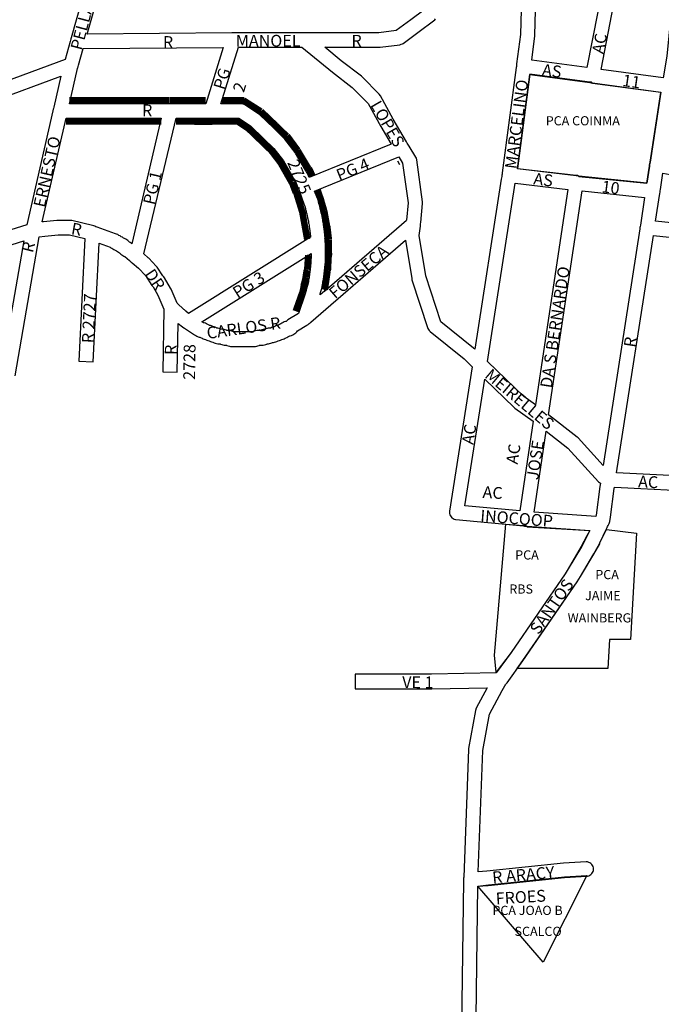
# Model space of a CAD drawing. Extents: x 184434 to 187308, y 1675020 to 1677676.
# Drawn here: x 185657 to 186147, y 1675409 to 1676160 of the extents above; entities that cross this region are included whole.
import ezdxf

# ---------------------------------------------------------------- set-up
doc = ezdxf.new("R2010")
doc.units = 0
doc.header["$MEASUREMENT"] = 0
for name, color, linetype in [('0PRACAS', 3, 'CONTINUOUS'), ('0QUADRA10', 7, 'CONTINUOUS'), ('10CONV', 7, 'CONTINUOUS'), ('3CONV', 7, 'CONTINUOUS')]:
    doc.layers.add(name, color=color, linetype=linetype)
doc.styles.add('CDL', font='romans.shx')

msp = doc.modelspace()

# ---------------------------------------------------------------- linework, layer by layer
at = {"layer": '0PRACAS'}
for points in [[(186135.7, 1676035), (186137.7, 1676048), (186137.8, 1676049), (186138, 1676050), (186138.09, 1676051), (186146.41, 1676104), (186094.2, 1676111), (186093.5, 1676112), (186092.3, 1676112), (186046.41, 1676118), (186046.41, 1676118), (186036.91, 1676046), (186081.8, 1676041), (186082.41, 1676041), (186082.8, 1676041), (186083.7, 1676040), (186135.7, 1676035)], [(186042.5, 1675774), (186043.41, 1675774), (186044.3, 1675773), (186092.09, 1675770), (186090, 1675766), (186085.7, 1675758), (186075.7, 1675741), (186073.41, 1675737), (186032.2, 1675677), (186020.8, 1675662), (186019.59, 1675675), (186028.09, 1675775), (186028.09, 1675775), (186041.5, 1675774), (186042.5, 1675774)], [(186036.7, 1675665), (186041.2, 1675671), (186082.5, 1675731), (186085.09, 1675735), (186095.2, 1675752), (186099.7, 1675760), (186099.91, 1675761), (186104.8, 1675771), (186104.8, 1675771), (186127.91, 1675768), (186123.3, 1675687), (186107.09, 1675687), (186107.09, 1675687), (186106, 1675665), (186036.7, 1675665)], [(186056.7, 1675441), (186006.8, 1675499), (186014.8, 1675500), (186072.8, 1675506), (186089.8, 1675507), (186089.8, 1675507), (186056.7, 1675441)]]:
    msp.add_lwpolyline(points, dxfattribs=at)
at = {"layer": '0QUADRA10'}
for p, q in [((185702.2, 1676125), (185705.77, 1676137.5)), ((185705.77, 1676137.5), (185812.61, 1676138.38)), ((185812.61, 1676138.38), (185799.25, 1676095.5)), ((185701.94, 1676124), (185702.2, 1676125)), ((185695.23, 1676095.5), (185701.48, 1676122.25)), ((185701.48, 1676122.25), (185701.7, 1676123.12)), ((185701.7, 1676123.12), (185701.83, 1676123.62)), ((185701.83, 1676123.62), (185701.94, 1676124)), ((185771.34, 1676095.5), (185695.23, 1676095.5)), ((185772.3, 1676095.5), (185771.34, 1676095.5)), ((185773.25, 1676095.5), (185772.3, 1676095.5)), ((185799.25, 1676095.5), (185773.25, 1676095.5)), ((185827.45, 1676097.84), (185826.16, 1676098)), ((185828.72, 1676097.48), (185827.45, 1676097.84)), ((185830.21, 1676096.83), (185828.72, 1676097.48)), ((185842.16, 1676088.9), (185841.17, 1676089.66)), ((185674.53, 1676005.38), (185692.69, 1676084.5)), ((185692.69, 1676084.5), (185765.34, 1676084.5)), ((185765.34, 1676084.5), (185742.86, 1675988.75)), ((185752.12, 1675981), (185776.64, 1676084.5)), ((185776.64, 1676084.5), (185802.34, 1676084.5)), ((185802.34, 1676084.5), (185803.3, 1676084.5)), ((185803.3, 1676084.5), (185804.25, 1676084.5)), ((185804.25, 1676084.5), (185824.36, 1676084.5)), ((185824.36, 1676084.5), (185833.27, 1676078.62)), ((185833.27, 1676078.62), (185843.27, 1676069)), ((185843.27, 1676069), (185851.17, 1676061.38)), ((185861.61, 1676069.95), (185860.98, 1676070.7)), ((185851.17, 1676061.38), (185858.44, 1676051.88)), ((185869.88, 1676059.02), (185869.44, 1676059.78)), ((185858.44, 1676051.88), (185865.75, 1676039.62)), ((185882.27, 1676028.88), (185946.42, 1676055.12)), ((185945.38, 1676051.99), (185947, 1676049.27)), ((185946.42, 1676055.12), (185949.41, 1676050.12)), ((185949.41, 1676050.12), (185953.67, 1676019.88)), ((185878.12, 1676045.02), (185877.63, 1676045.97)), ((185878.24, 1676044.69), (185878.12, 1676045.02)), ((185878.68, 1676044.08), (185878.24, 1676044.69)), ((185879.51, 1676042.36), (185879.08, 1676043.34)), ((185864.78, 1676035.82), (185865.22, 1676035.19)), ((185865.75, 1676039.62), (185865.97, 1676039)), ((185865.97, 1676039), (185866.17, 1676038.5)), ((185866.17, 1676038.5), (185866.83, 1676037.25)), ((185866.83, 1676037.25), (185867.27, 1676036.62)), ((185867.27, 1676036.62), (185869.75, 1676031)), ((185869.75, 1676031), (185870.17, 1676030)), ((185870.17, 1676030), (185870.45, 1676029.25)), ((185870.45, 1676029.25), (185874.02, 1676019.12)), ((185883.86, 1676024.38), (185882.27, 1676028.88)), ((185886.47, 1676024.95), (185883.57, 1676029.41)), ((185884.27, 1676023.75), (185883.86, 1676024.38)), ((185884.77, 1676022.62), (185884.27, 1676023.75)), ((185885.06, 1676021.62), (185884.77, 1676022.62)), ((185885.19, 1676021.12), (185885.06, 1676021.62)), ((185885.34, 1676020.38), (185885.19, 1676021.12)), ((185885.86, 1676018.62), (185885.34, 1676020.38)), ((185887.47, 1676022.28), (185887.12, 1676023.48)), ((185887.63, 1676021.68), (185887.47, 1676022.28)), ((185887.77, 1676020.98), (185887.63, 1676021.68)), ((185888.28, 1676019.27), (185887.77, 1676020.98)), ((185953.67, 1676019.88), (185952.33, 1676006.75)), ((185872.33, 1676016.67), (185872.85, 1676014.91)), ((185873.31, 1676013.09), (185873.47, 1676012.35)), ((185874.02, 1676019.12), (185874.61, 1676017.88)), ((185874.61, 1676017.88), (185874.73, 1676017.38)), ((185874.73, 1676017.38), (185875.25, 1676015.62)), ((185875.25, 1676015.62), (185875.41, 1676014.88)), ((185875.41, 1676014.88), (185875.53, 1676014.38)), ((185875.53, 1676014.38), (185875.75, 1676013.62)), ((185875.75, 1676013.62), (185875.91, 1676012.88)), ((185875.91, 1676012.88), (185876.03, 1676012.38)), ((185876.03, 1676012.38), (185876.25, 1676011.62)), ((185885.98, 1676018.12), (185885.86, 1676018.62)), ((185886.14, 1676017.38), (185885.98, 1676018.12)), ((185886.36, 1676016.62), (185886.14, 1676017.38)), ((185886.48, 1676016.12), (185886.36, 1676016.62)), ((185886.64, 1676015.38), (185886.48, 1676016.12)), ((185886.86, 1676014.62), (185886.64, 1676015.38)), ((185886.98, 1676014.12), (185886.86, 1676014.62)), ((185887.34, 1676012.38), (185886.98, 1676014.12)), ((185887.56, 1676011.62), (185887.34, 1676012.38)), ((185888.42, 1676018.68), (185888.28, 1676019.27)), ((185888.57, 1676017.99), (185888.42, 1676018.68)), ((185888.78, 1676017.26), (185888.57, 1676017.99)), ((185889.07, 1676015.99), (185888.92, 1676016.68)), ((185889.28, 1676015.26), (185889.07, 1676015.99)), ((185889.42, 1676014.67), (185889.28, 1676015.26)), ((185889.77, 1676012.98), (185889.42, 1676014.67)), ((185889.97, 1676012.28), (185889.77, 1676012.98)), ((185890.13, 1676011.68), (185889.97, 1676012.28)), ((185675.38, 1676005.5), (185674.53, 1676005.38)), ((185685.77, 1676006.5), (185675.38, 1676005.5)), ((185686.3, 1676006.5), (185685.77, 1676006.5)), ((185695.91, 1676006.5), (185686.3, 1676006.5)), ((185697.19, 1676006.38), (185695.91, 1676006.5)), ((185712.75, 1676002.62), (185697.19, 1676006.38)), ((185873.8, 1676011.11), (185874.16, 1676009.37)), ((185876.25, 1676011.62), (185876.61, 1676009.88)), ((185876.61, 1676009.88), (185876.73, 1676009.38)), ((185876.73, 1676009.38), (185876.95, 1676008.62)), ((185876.95, 1676008.62), (185877.52, 1676006)), ((185877.52, 1676006), (185877.66, 1676005.25)), ((185877.66, 1676005.25), (185877.73, 1676004.38)), ((185887.69, 1676011.12), (185887.56, 1676011.62)), ((185888.31, 1676008), (185887.69, 1676011.12)), ((185888.5, 1676007), (185888.31, 1676008)), ((185888.56, 1676006.62), (185888.5, 1676007)), ((185888.64, 1676005.88), (185888.56, 1676006.62)), ((185888.81, 1676005), (185888.64, 1676005.88)), ((185889, 1676004), (185888.81, 1676005)), ((185889.83, 1675952.59), (185952.33, 1676006.75)), ((185890.76, 1676008.48), (185890.13, 1676011.68)), ((185891.04, 1676006.95), (185890.96, 1676007.43)), ((185891.11, 1676006.25), (185891.04, 1676006.95)), ((185891.27, 1676005.47), (185891.11, 1676006.25)), ((185891.46, 1676004.43), (185891.27, 1676005.47)), ((185713.98, 1676002.38), (185712.75, 1676002.62)), ((185714.58, 1676002.12), (185713.98, 1676002.38)), ((185715.47, 1676001.75), (185714.58, 1676002.12)), ((185716.31, 1676001.5), (185715.47, 1676001.75)), ((185730.36, 1675996.38), (185716.31, 1676001.5)), ((185875.76, 1676000.99), (185875.84, 1676000.49)), ((185877.73, 1676004.38), (185877.81, 1676003.88)), ((185877.81, 1676003.88), (185878.02, 1676003)), ((185878.02, 1676003), (185878.16, 1676002.25)), ((185878.16, 1676002.25), (185878.23, 1676001.38)), ((185878.23, 1676001.38), (185878.31, 1676000.88)), ((185878.31, 1676000.88), (185878.45, 1676000.25)), ((185878.45, 1676000.25), (185878.62, 1675998.5)), ((185878.62, 1675998.5), (185878.7, 1675997.88)), ((185878.7, 1675997.88), (185878.86, 1675997.12)), ((185889.06, 1676003.62), (185889, 1676004)), ((185889.14, 1676002.88), (185889.06, 1676003.62)), ((185889.3, 1676002.12), (185889.14, 1676002.88)), ((185889.38, 1676001.5), (185889.3, 1676002.12)), ((185889.55, 1675999.75), (185889.38, 1676001.5)), ((185889.69, 1675999.12), (185889.55, 1675999.75)), ((185889.77, 1675998.62), (185889.69, 1675999.12)), ((185889.88, 1675997.5), (185889.77, 1675998.62)), ((185890.06, 1675995.5), (185889.88, 1675997.5)), ((185891.54, 1676003.95), (185891.46, 1676004.43)), ((185891.61, 1676003.27), (185891.54, 1676003.95)), ((185891.77, 1676002.54), (185891.61, 1676003.27)), ((185891.86, 1676001.78), (185891.77, 1676002.54)), ((185892.02, 1676000.14), (185891.86, 1676001.78)), ((185892.15, 1675999.59), (185892.02, 1676000.14)), ((185892.25, 1675998.94), (185892.15, 1675999.59)), ((185892.37, 1675997.73), (185892.25, 1675998.94)), ((185653.8, 1675888), (185672.12, 1675994)), ((185672.12, 1675994), (185676.48, 1675994.5)), ((185676.48, 1675994.5), (185686.56, 1675995.5)), ((185686.56, 1675995.5), (185695.27, 1675995.5)), ((185695.27, 1675995.5), (185706.98, 1675992.75)), ((185706.98, 1675992.75), (185702.41, 1675899.25)), ((185731.28, 1675996.12), (185730.36, 1675996.38)), ((185732.16, 1675995.75), (185731.28, 1675996.12)), ((185733.08, 1675995.12), (185732.16, 1675995.75)), ((185733.95, 1675994.75), (185733.08, 1675995.12)), ((185734.78, 1675994.12), (185733.95, 1675994.75)), ((185735.66, 1675993.75), (185734.78, 1675994.12)), ((185736.5, 1675993.12), (185735.66, 1675993.75)), ((185737.34, 1675992.75), (185736.5, 1675993.12)), ((185738.17, 1675992.12), (185737.34, 1675992.75)), ((185739.05, 1675991.75), (185738.17, 1675992.12)), ((185739.83, 1675991.25), (185739.05, 1675991.75)), ((185740.38, 1675990.75), (185739.83, 1675991.25)), ((185740.97, 1675990), (185740.38, 1675990.75)), ((185741.55, 1675989.75), (185740.97, 1675990)), ((185742.33, 1675989.25), (185741.55, 1675989.75)), ((185879.19, 1675993.88), (185786.11, 1675935.62)), ((185878.86, 1675997.12), (185878.94, 1675996.5)), ((185878.94, 1675996.5), (185879.12, 1675994.38)), ((185879.12, 1675994.38), (185879.19, 1675993.88)), ((185879.45, 1675929), (185951.59, 1675991.5)), ((185890.17, 1675994.5), (185890.06, 1675995.5)), ((185890.08, 1675992.88), (185890.27, 1675993.5)), ((185890.3, 1675992.25), (185890.08, 1675992.88)), ((185890.27, 1675993.5), (185890.17, 1675994.5)), ((185890.38, 1675991.5), (185890.3, 1675992.25)), ((185890.33, 1675990), (185890.38, 1675990.5)), ((185890.5, 1675989.25), (185890.33, 1675990)), ((185890.42, 1675991), (185890.38, 1675991.5)), ((185890.38, 1675990.5), (185890.42, 1675991)), ((185892.66, 1675994.76), (185892.55, 1675995.75)), ((185892.81, 1675993.25), (185892.66, 1675994.76)), ((185892.71, 1675992.93), (185892.81, 1675993.25)), ((185892.76, 1675992.8), (185892.71, 1675992.93)), ((185892.87, 1675991.73), (185892.76, 1675992.8)), ((185892.86, 1675990.16), (185892.87, 1675990.28)), ((185892.98, 1675989.63), (185892.86, 1675990.16)), ((185892.93, 1675991), (185892.87, 1675991.73)), ((185892.87, 1675990.28), (185892.93, 1675991)), ((185951.59, 1675991.5), (185956.38, 1675962.12)), ((185713.41, 1675898.75), (185717.84, 1675989.25)), ((185717.84, 1675989.25), (185726.42, 1675986.12)), ((185726.42, 1675986.12), (185726.77, 1675985.75)), ((185726.77, 1675985.75), (185727.55, 1675985.25)), ((185727.55, 1675985.25), (185728.47, 1675984.75)), ((185728.47, 1675984.75), (185729.25, 1675984.25)), ((185729.25, 1675984.25), (185730.25, 1675983.75)), ((185730.25, 1675983.75), (185731.05, 1675983.25)), ((185731.05, 1675983.25), (185731.97, 1675982.75)), ((185731.97, 1675982.75), (185732.75, 1675982.25)), ((185732.75, 1675982.25), (185733.42, 1675981.88)), ((185742.86, 1675988.75), (185742.33, 1675989.25)), ((185890.56, 1675988.5), (185890.5, 1675989.25)), ((185890.59, 1675988), (185890.56, 1675988.5)), ((185890.59, 1675986.25), (185890.59, 1675988)), ((185890.67, 1675985.62), (185890.59, 1675986.25)), ((185890.7, 1675985), (185890.67, 1675985.62)), ((185890.7, 1675980), (185890.7, 1675985)), ((185893.05, 1675988.67), (185892.98, 1675989.63)), ((185893.09, 1675988.07), (185893.05, 1675988.67)), ((185893.09, 1675986.41), (185893.09, 1675988.07)), ((185893.16, 1675985.84), (185893.09, 1675986.41)), ((185893.2, 1675985.06), (185893.16, 1675985.84)), ((185733.42, 1675981.88), (185733.78, 1675981.5)), ((185733.78, 1675981.5), (185734.47, 1675980.75)), ((185734.47, 1675980.75), (185735.25, 1675980.25)), ((185735.25, 1675980.25), (185736.06, 1675979.75)), ((185736.06, 1675979.75), (185736.84, 1675979.25)), ((185736.84, 1675979.25), (185737.48, 1675979)), ((185737.48, 1675979), (185741.02, 1675976)), ((185741.02, 1675976), (185741.7, 1675975.38)), ((185741.7, 1675975.38), (185742.48, 1675974.75)), ((185742.48, 1675974.75), (185743.17, 1675974.12)), ((185755.39, 1675978.12), (185752.12, 1675981)), ((185755.78, 1675977.75), (185755.39, 1675978.12)), ((185761.48, 1675971.75), (185755.78, 1675977.75)), ((185876.95, 1675974.74), (185876.84, 1675973.76)), ((185877.04, 1675977.67), (185877, 1675977.07)), ((185877, 1675977.07), (185877, 1675975.35)), ((185877.09, 1675978.35), (185877.04, 1675977.67)), ((185877.13, 1675979.84), (185877.09, 1675979.06)), ((185877.09, 1675979.06), (185877.09, 1675978.35)), ((185877.2, 1675980.41), (185877.13, 1675979.84)), ((185877.2, 1675976.74), (185877.2, 1675980.41)), ((185890.47, 1675974.5), (185890.5, 1675975)), ((185890.5, 1675976.75), (185890.56, 1675977.5)), ((185890.5, 1675975), (185890.5, 1675976.75)), ((185890.56, 1675977.5), (185890.59, 1675978)), ((185890.59, 1675978.75), (185890.67, 1675979.38)), ((185890.59, 1675978), (185890.59, 1675978.75)), ((185890.67, 1675979.38), (185890.7, 1675980)), ((185892.96, 1675974.32), (185893, 1675974.93)), ((185893, 1675976.65), (185893.05, 1675977.33)), ((185893, 1675974.93), (185893, 1675976.65)), ((185893.05, 1675977.33), (185893.09, 1675977.93)), ((185893.09, 1675978.59), (185893.16, 1675979.16)), ((185893.09, 1675977.93), (185893.09, 1675978.59)), ((185893.16, 1675979.16), (185893.2, 1675979.94)), ((185743.17, 1675974.12), (185748, 1675970)), ((185748, 1675970), (185753.19, 1675964.5)), ((185762.08, 1675971), (185761.48, 1675971.75)), ((185766.62, 1675964.25), (185762.08, 1675971)), ((185876.18, 1675967.13), (185876.04, 1675966.46)), ((185876.24, 1675967.74), (185876.18, 1675967.13)), ((185876.45, 1675969.75), (185876.34, 1675968.76)), ((185876.63, 1675971.75), (185876.45, 1675969.75)), ((185876.74, 1675972.76), (185876.63, 1675971.75)), ((185876.84, 1675973.76), (185876.74, 1675972.76)), ((185889.67, 1675966.38), (185889.77, 1675967.5)), ((185889.77, 1675967.5), (185889.88, 1675968.38)), ((185889.88, 1675968.38), (185890.06, 1675970.5)), ((185890.06, 1675970.5), (185890.17, 1675971.38)), ((185890.17, 1675971.38), (185890.27, 1675972.5)), ((185890.27, 1675972.5), (185890.38, 1675973.38)), ((185890.38, 1675973.38), (185890.47, 1675974.5)), ((185892.16, 1675966.13), (185892.26, 1675967.23)), ((185892.26, 1675967.23), (185892.37, 1675968.12)), ((185892.55, 1675970.24), (185892.66, 1675971.11)), ((185892.66, 1675971.11), (185892.76, 1675972.23)), ((185892.76, 1675972.23), (185892.87, 1675973.12)), ((185892.87, 1675973.12), (185892.96, 1675974.32)), ((185753.19, 1675964.5), (185758.22, 1675957)), ((185767.31, 1675963.5), (185766.62, 1675964.25)), ((185767.86, 1675962.75), (185767.31, 1675963.5)), ((185772.47, 1675954.75), (185767.86, 1675962.75)), ((185875.07, 1675960.12), (185874.75, 1675958.55)), ((185875.13, 1675960.78), (185875.07, 1675960.12)), ((185875.23, 1675961.54), (185875.13, 1675960.78)), ((185875.63, 1675963.78), (185875.57, 1675963.13)), ((185875.73, 1675964.54), (185875.63, 1675963.78)), ((185875.89, 1675965.27), (185875.73, 1675964.54)), ((185875.96, 1675965.95), (185875.89, 1675965.27)), ((185876.04, 1675966.46), (185875.96, 1675965.95)), ((185888.55, 1675959.25), (185888.89, 1675960.88)), ((185888.89, 1675960.88), (185888.97, 1675961.5)), ((185888.97, 1675961.5), (185889.05, 1675962.25)), ((185889.05, 1675962.25), (185889.19, 1675962.88)), ((185889.19, 1675962.88), (185889.27, 1675963.38)), ((185889.27, 1675963.38), (185889.34, 1675964.25)), ((185889.34, 1675964.25), (185889.5, 1675965)), ((185889.5, 1675965), (185889.56, 1675965.38)), ((185889.56, 1675965.38), (185889.67, 1675966.38)), ((185891.02, 1675958.86), (185891.36, 1675960.46)), ((185891.36, 1675960.46), (185891.45, 1675961.21)), ((185891.52, 1675961.84), (185891.65, 1675962.41)), ((185891.65, 1675962.41), (185891.75, 1675963.08)), ((185891.75, 1675963.08), (185891.82, 1675963.89)), ((185891.82, 1675963.89), (185891.96, 1675964.54)), ((185891.96, 1675964.54), (185892.04, 1675965.05)), ((185892.04, 1675965.05), (185892.16, 1675966.13)), ((185956.38, 1675962.12), (185956.56, 1675961.25)), ((185956.56, 1675961.25), (185968.62, 1675924.12)), ((185758.22, 1675957), (185758.58, 1675956.5)), ((185758.58, 1675956.5), (185759.05, 1675956)), ((185759.05, 1675956), (185762.77, 1675949.5)), ((185772.77, 1675954.12), (185772.47, 1675954.75)), ((185777.33, 1675943.38), (185772.77, 1675954.12)), ((185873.03, 1675952.28), (185872.87, 1675951.67)), ((185873.23, 1675952.98), (185873.03, 1675952.28)), ((185873.37, 1675953.68), (185873.23, 1675952.98)), ((185873.53, 1675954.28), (185873.37, 1675953.68)), ((185873.73, 1675954.98), (185873.53, 1675954.28)), ((185874.38, 1675957.75), (185874.09, 1675956.71)), ((185874.75, 1675958.55), (185874.38, 1675957.75)), ((185889.83, 1675952.59), (185886.55, 1675949.75)), ((185886.89, 1675951.88), (185886.95, 1675952.25)), ((185886.95, 1675952.25), (185887.38, 1675953.12)), ((185887.38, 1675953.12), (185887.59, 1675953.88)), ((185887.59, 1675953.88), (185887.8, 1675954.88)), ((185887.8, 1675954.88), (185887.98, 1675956)), ((185887.98, 1675956), (185888.39, 1675957.88)), ((185888.39, 1675957.88), (185888.47, 1675958.5)), ((185888.47, 1675958.5), (185888.55, 1675959.25)), ((185889.73, 1675952.23), (185890.02, 1675953.29)), ((185890.02, 1675953.29), (185890.26, 1675954.42)), ((185890.26, 1675954.42), (185890.44, 1675955.53)), ((185890.44, 1675955.53), (185890.86, 1675957.45)), ((185890.86, 1675957.45), (185890.95, 1675958.21)), ((185890.95, 1675958.21), (185891.02, 1675958.86)), ((185762.77, 1675949.5), (185767.28, 1675938.88)), ((185872.87, 1675951.67), (185872.77, 1675951.16)), ((185886.55, 1675950.62), (185886.77, 1675951.38)), ((185886.55, 1675949.75), (185886.55, 1675950.62)), ((185886.77, 1675951.38), (185886.89, 1675951.88)), ((185767.28, 1675938.88), (185766.5, 1675891.12)), ((185782.66, 1675938.5), (185777.33, 1675943.38)), ((185783.03, 1675938.25), (185782.66, 1675938.5)), ((185784, 1675937.25), (185783.03, 1675938.25)), ((185786.11, 1675935.62), (185784, 1675937.25)), ((185777.5, 1675890.88), (185778.09, 1675927.88)), ((185778.09, 1675927.88), (185781.48, 1675925.38)), ((185781.48, 1675925.38), (185782.52, 1675924.62)), ((185782.52, 1675924.62), (185783.05, 1675924.25)), ((185783.05, 1675924.25), (185783.83, 1675923.75)), ((185783.83, 1675923.75), (185789.16, 1675920.25)), ((185847.92, 1675927), (185847.75, 1675927)), ((185847.86, 1675926.96), (185847.92, 1675927)), ((185868.72, 1675921.5), (185869.27, 1675922.25)), ((185869.27, 1675922.25), (185876.45, 1675926.75)), ((185876.45, 1675926.75), (185877.25, 1675927.25)), ((185877.25, 1675927.25), (185878.11, 1675927.88)), ((185878.11, 1675927.88), (185878.78, 1675928.38)), ((185878.78, 1675928.38), (185879.45, 1675929)), ((185968.62, 1675924.12), (185969.03, 1675923.25)), ((185969.03, 1675923.25), (185969.58, 1675922.5)), ((185969.58, 1675922.5), (185970.36, 1675921.75)), ((185789.16, 1675920.25), (185789.97, 1675919.75)), ((185789.97, 1675919.75), (185790.75, 1675919.25)), ((185790.75, 1675919.25), (185791.75, 1675918.75)), ((185791.75, 1675918.75), (185792.55, 1675918.25)), ((185792.55, 1675918.25), (185793.42, 1675917.88)), ((185793.42, 1675917.88), (185794.34, 1675917.62)), ((185794.34, 1675917.62), (185794.81, 1675917.5)), ((185794.81, 1675917.5), (185795.25, 1675917.25)), ((185795.25, 1675917.25), (185796.42, 1675916.75)), ((185796.42, 1675916.75), (185797.16, 1675916.25)), ((185797.16, 1675916.25), (185798.03, 1675915.88)), ((185798.03, 1675915.88), (185798.95, 1675915.62)), ((185798.95, 1675915.62), (185799.53, 1675915.5)), ((185799.53, 1675915.5), (185799.95, 1675915.25)), ((185799.95, 1675915.25), (185800.83, 1675914.88)), ((185800.83, 1675914.88), (185801.75, 1675914.62)), ((185801.75, 1675914.62), (185802.33, 1675914.5)), ((185853.97, 1675914.5), (185854.55, 1675914.62)), ((185854.55, 1675914.62), (185855.47, 1675914.88)), ((185855.47, 1675914.88), (185856.34, 1675915.25)), ((185856.34, 1675915.25), (185856.77, 1675915.5)), ((185856.77, 1675915.5), (185857.36, 1675915.62)), ((185857.36, 1675915.62), (185858.28, 1675915.88)), ((185858.28, 1675915.88), (185859.16, 1675916.25)), ((185859.16, 1675916.25), (185859.91, 1675916.75)), ((185859.91, 1675916.75), (185861.05, 1675917.25)), ((185861.05, 1675917.25), (185861.83, 1675917.75)), ((185861.83, 1675917.75), (185862.84, 1675918.25)), ((185862.84, 1675918.25), (185863.28, 1675918.5)), ((185863.28, 1675918.5), (185863.75, 1675918.62)), ((185863.75, 1675918.62), (185864.67, 1675918.88)), ((185864.67, 1675918.88), (185865.55, 1675919.25)), ((185865.55, 1675919.25), (185866.33, 1675919.75)), ((185866.33, 1675919.75), (185867.25, 1675920.25)), ((185867.25, 1675920.25), (185868.03, 1675920.75)), ((185868.03, 1675920.75), (185868.72, 1675921.5)), ((185970.36, 1675921.75), (185996.36, 1675900.88)), ((185802.33, 1675914.5), (185802.75, 1675914.25)), ((185802.75, 1675914.25), (185803.62, 1675913.88)), ((185803.62, 1675913.88), (185804.55, 1675913.62)), ((185804.55, 1675913.62), (185805.25, 1675913.5)), ((185805.25, 1675913.5), (185805.66, 1675913.25)), ((185805.66, 1675913.25), (185806.53, 1675912.88)), ((185806.53, 1675912.88), (185807.45, 1675912.62)), ((185807.45, 1675912.62), (185808.41, 1675912.5)), ((185808.41, 1675912.5), (185810.17, 1675912.5)), ((185810.17, 1675912.5), (185810.55, 1675912.25)), ((185810.55, 1675912.25), (185811.42, 1675911.88)), ((185811.42, 1675911.88), (185812.34, 1675911.62)), ((185812.34, 1675911.62), (185813.3, 1675911.5)), ((185813.3, 1675911.5), (185815.08, 1675911.5)), ((185815.08, 1675911.5), (185815.45, 1675911.25)), ((185815.45, 1675911.25), (185816.33, 1675910.88)), ((185816.33, 1675910.88), (185817.25, 1675910.62)), ((185817.25, 1675910.62), (185818.2, 1675910.5)), ((185818.2, 1675910.5), (185837.2, 1675910.5)), ((185837.2, 1675910.5), (185838.16, 1675910.62)), ((185838.16, 1675910.62), (185839.08, 1675910.88)), ((185839.08, 1675910.88), (185839.95, 1675911.25)), ((185839.95, 1675911.25), (185840.33, 1675911.5)), ((185840.33, 1675911.5), (185843.09, 1675911.5)), ((185843.09, 1675911.5), (185844.05, 1675911.62)), ((185844.05, 1675911.62), (185844.97, 1675911.88)), ((185844.97, 1675911.88), (185845.84, 1675912.25)), ((185845.84, 1675912.25), (185846.22, 1675912.5)), ((185846.22, 1675912.5), (185847, 1675912.5)), ((185847, 1675912.5), (185847.95, 1675912.62)), ((185847.95, 1675912.62), (185848.88, 1675912.88)), ((185848.88, 1675912.88), (185849.75, 1675913.25)), ((185849.75, 1675913.25), (185850.12, 1675913.5)), ((185850.12, 1675913.5), (185850.8, 1675913.5)), ((185850.8, 1675913.5), (185851.75, 1675913.62)), ((185851.75, 1675913.62), (185852.67, 1675913.88)), ((185852.67, 1675913.88), (185853.55, 1675914.25)), ((185853.55, 1675914.25), (185853.97, 1675914.5)), ((185996.36, 1675900.88), (186002.41, 1675895)), ((185702.41, 1675899.25), (185713.41, 1675898.75)), ((186002.41, 1675895), (185985.16, 1675784.88)), ((185766.5, 1675891.12), (185777.5, 1675890.88)), ((185985.16, 1675784.88), (185985.09, 1675784)), ((185985.09, 1675784), (185985.17, 1675783)), ((185985.17, 1675783), (185985.42, 1675782.12)), ((185985.42, 1675782.12), (185985.83, 1675781.25)), ((185985.83, 1675781.25), (185986.38, 1675780.5)), ((185986.38, 1675780.5), (185987.06, 1675779.75)), ((185987.06, 1675779.75), (185987.84, 1675779.25)), ((185987.84, 1675779.25), (185988.72, 1675778.88)), ((185988.72, 1675778.88), (185989.64, 1675778.62)), ((185989.64, 1675778.62), (185990.08, 1675778.5)), ((185990.08, 1675778.5), (186041.52, 1675773.62)), ((186041.52, 1675773.62), (186042.45, 1675773.5)), ((186042.45, 1675773.5), (186043.02, 1675773.5)), ((186043.02, 1675773.5), (186043.41, 1675773.5)), ((186043.41, 1675773.5), (186044.34, 1675773.38)), ((186044.34, 1675773.38), (186092.09, 1675770)), ((186089.98, 1675765.5), (186085.72, 1675757.75)), ((186092.09, 1675770), (186089.98, 1675765.5)), ((186085.72, 1675757.75), (186075.69, 1675740.88)), ((186073.38, 1675737), (186032.2, 1675677.12)), ((186075.69, 1675740.88), (186073.38, 1675737)), ((186032.2, 1675677.12), (186020.84, 1675661.5)), ((185971.45, 1675660.5), (185913.09, 1675660.5)), ((185913.09, 1675660.5), (185913.09, 1675649.5)), ((186020.84, 1675661.5), (185971.45, 1675660.5)), ((185913.09, 1675649.5), (185971.61, 1675649.5)), ((185971.61, 1675649.5), (186013.88, 1675650.25)), ((186013.88, 1675650.25), (186005.55, 1675634.62)), ((186005, 1675633), (185999.69, 1675604)), ((186005.55, 1675634.62), (186005, 1675633)), ((185999.59, 1675603.25), (185995.97, 1675505.88)), ((185999.69, 1675604), (185999.59, 1675603.25)), ((185995.89, 1675503), (185993.11, 1675294.88)), ((185995.91, 1675504.12), (185995.89, 1675503)), ((185995.94, 1675505), (185995.91, 1675504.12)), ((185995.97, 1675505.88), (185995.94, 1675505))]:
    msp.add_line(p, q, dxfattribs=at)
for points in [[(186089.81, 1676123.12), (186047.88, 1676128.75), (186050.25, 1676147.25), (186050.3, 1676147.88), (186053.09, 1676250.88), (186053.59, 1676269.88), (186056.16, 1676363.12), (186056.19, 1676364), (186056.2, 1676364.75), (186056.28, 1676366), (186058.09, 1676396.75), (186100.72, 1676398.25), (186100.3, 1676364), (186099.3, 1676266), (186099.09, 1676248), (186098.2, 1676165.62), (186089.81, 1676123.12)], [(186148.16, 1676115.25), (186100.73, 1676121.62), (186109.09, 1676163.88), (186109.2, 1676165), (186110.09, 1676248), (186110.3, 1676266), (186111.3, 1676363.88), (186111.73, 1676398.5), (186140.95, 1676398.5), (186147.78, 1676384.38), (186156.78, 1676368.12), (186157.81, 1676362.88), (186159.52, 1676354.38), (186161, 1676307), (186159.41, 1676217.38), (186159.17, 1676214.88), (186159.08, 1676214), (186159.03, 1676213.5), (186158.98, 1676213), (186158.89, 1676212), (186150.84, 1676131.75), (186148.16, 1676115.25)], [(186042.09, 1676251.12), (186039.31, 1676148.38), (186036.39, 1676125.88), (186036.25, 1676124.75), (186036.16, 1676124), (186036.03, 1676123), (186025.42, 1676042.88), (186025.27, 1676041.75), (186025.16, 1676041), (186025, 1676040), (186024.66, 1676037.88), (186004.48, 1675908.38)], [(185716.23, 1676215), (185696.66, 1676145.75), (185696.41, 1676144.88), (185696.31, 1676144.5), (185696.17, 1676144), (185695.91, 1676143), (185691.95, 1676129.12), (185581.16, 1676088.38), (185562.95, 1676086.5)], [(185708.88, 1676148.5), (185726.09, 1676209.62), (185977.97, 1676213.38), (185977.81, 1676205.5), (185974.95, 1676189.38), (185970.72, 1676176.12), (185965.55, 1676166.75), (185955.66, 1676159.5), (185944.39, 1676151.25), (185931.14, 1676149.5), (185875.45, 1676149.5), (185874.5, 1676149.5), (185873.55, 1676149.5), (185821.05, 1676149.5), (185820.09, 1676149.5), (185819.14, 1676149.5), (185708.88, 1676148.5)], [(186004.48, 1675908.38), (186003.81, 1675909), (186003.44, 1675909.25), (185978.52, 1675929.25), (185967.16, 1675964.25), (185962.14, 1675995.12), (185962.92, 1676002.12), (185963.02, 1676003), (185963.06, 1676003.38), (185963.11, 1676004), (185963.22, 1676005), (185964.67, 1676019.5), (185964.66, 1676020.75), (185960.16, 1676052.75), (185959.88, 1676053.88), (185959.47, 1676054.75), (185954.38, 1676063.12), (185953.94, 1676063.88), (185953.44, 1676064.75), (185952.97, 1676065.5), (185952.47, 1676066.38), (185942.28, 1676083.75), (185932.53, 1676101.62), (185931.58, 1676102.88), (185918.47, 1676115.88), (185917.97, 1676116.38), (185902.62, 1676128.25), (185890.03, 1676138.5), (185931.5, 1676138.5), (185932.23, 1676138.5), (185947.23, 1676140.5), (185948.38, 1676140.88), (185949.25, 1676141.25), (185949.73, 1676141.5), (185962.14, 1676150.5), (185973.05, 1676158.62), (185974.02, 1676159.5), (185974.56, 1676160.25)], [(185878.19, 1676039.12), (185876.83, 1676042.25), (185876.56, 1676042.75), (185876.02, 1676043.5), (185875.83, 1676044), (185875.44, 1676044.75), (185867.73, 1676057.75), (185867.36, 1676058.38), (185859.66, 1676068.38), (185859.14, 1676069), (185850.94, 1676077), (185840.52, 1676087), (185839.72, 1676087.62), (185829.02, 1676094.62), (185827.88, 1676095.12), (185826.95, 1676095.38), (185826, 1676095.5), (185810.77, 1676095.5), (185824.14, 1676138.5), (185872.59, 1676138.5), (185895.83, 1676119.62), (185910.95, 1676107.88), (185923.25, 1676095.62), (185932.77, 1676078.25), (185940.78, 1676064.62), (185878.19, 1676039.12)], [(186135.67, 1676035), (186083.7, 1676040.38), (186082.77, 1676040.5), (186082.39, 1676040.5), (186081.81, 1676040.62), (186036.91, 1676045.88), (186046.44, 1676117.75), (186092.3, 1676111.62), (186093.47, 1676111.5), (186094.19, 1676111.38), (186146.41, 1676104.25), (186138.12, 1676050.88), (186137.97, 1676049.88), (186137.83, 1676049), (186137.69, 1676048), (186135.67, 1676035)], [(185584.31, 1676077.88), (185688.81, 1676116.38), (185683.3, 1676092.75), (185683.09, 1676091.88), (185682.94, 1676091.25), (185682.66, 1676090), (185662.75, 1676003.25), (185621.16, 1675990.12)], [(186271.58, 1675991.62), (186214, 1675998.38), (186213.06, 1675998.5), (186212.72, 1675998.5), (186212.09, 1675998.62), (186142.33, 1676005.88), (186145.58, 1676027.12), (186145.73, 1676028.12), (186145.86, 1676029), (186146.02, 1676030), (186147.98, 1676042.62), (186206.61, 1676032), (186207.52, 1676031.75), (186208.42, 1676031.62), (186209.39, 1676031.38), (186210.3, 1676031.25), (186272.3, 1676020.38), (186272.3, 1675997.38), (186271.58, 1675991.62)], [(186050.7, 1675865.88), (186041.84, 1675872.25), (186014.19, 1675899), (186035.34, 1676034.88), (186075.5, 1676030.12), (186050.7, 1675865.88)], [(186102.31, 1675819.75), (186083.28, 1675840.75), (186082.58, 1675841.38), (186060.72, 1675858.38), (186086.45, 1676029), (186133.97, 1676024.12), (186130.72, 1676002.88), (186130.56, 1676001.88), (186130.42, 1676001), (186130.28, 1676000), (186102.31, 1675819.75)], [(185504.58, 1675875.5), (185490.34, 1675876.88), (185503.7, 1675962.75), (185506.09, 1675962.5), (185530.94, 1675959.5), (185532.06, 1675959.5), (185566.77, 1675962.5), (185567.7, 1675962.62), (185601.91, 1675971.62), (185602.34, 1675971.88), (185624.75, 1675979.75), (185660.44, 1675991), (185643.48, 1675893), (185531.83, 1675877.5), (185504.58, 1675875.5)], [(186178.72, 1675810.75), (186112.55, 1675814.12), (186140.64, 1675995), (186205.78, 1675988.12), (186178.72, 1675810.75)], [(185834.97, 1675921.5), (185820.33, 1675921.5), (185819.95, 1675921.75), (185819.08, 1675922.12), (185818.16, 1675922.38), (185817.2, 1675922.5), (185815.42, 1675922.5), (185815.05, 1675922.75), (185814.17, 1675923.12), (185813.25, 1675923.38), (185812.3, 1675923.5), (185810.62, 1675923.5), (185810.25, 1675923.75), (185809.38, 1675924.12), (185808.45, 1675924.38), (185807.75, 1675924.5), (185807.34, 1675924.75), (185806.47, 1675925.12), (185805.55, 1675925.38), (185804.97, 1675925.5), (185804.55, 1675925.75), (185803.67, 1675926.12), (185802.75, 1675926.38), (185802.17, 1675926.5), (185801.75, 1675926.75), (185800.88, 1675927.12), (185799.84, 1675927.75), (185798.97, 1675928.12), (185798.05, 1675928.38), (185797.59, 1675928.5), (185797.16, 1675928.75), (185796.31, 1675929.12), (185879.7, 1675981.25), (185879.7, 1675980.25), (185879.62, 1675979.62), (185879.59, 1675979), (185879.59, 1675978.25), (185879.53, 1675977.5), (185879.5, 1675977), (185879.5, 1675975.25), (185879.44, 1675974.5), (185879.33, 1675973.5), (185879.23, 1675972.5), (185879.12, 1675971.5), (185878.94, 1675969.5), (185878.83, 1675968.5), (185878.73, 1675967.5), (185878.66, 1675966.75), (185878.5, 1675966), (185878.44, 1675965.62), (185878.36, 1675964.88), (185878.2, 1675964.12), (185878.12, 1675963.5), (185878.05, 1675962.75), (185877.7, 1675961.12), (185877.62, 1675960.5), (185877.55, 1675959.75), (185877.14, 1675957.75), (185876.73, 1675956.88), (185876.52, 1675956.12), (185876.16, 1675954.38), (185875.94, 1675953.62), (185875.81, 1675953.12), (185875.66, 1675952.38), (185875.44, 1675951.62), (185875.31, 1675951.12), (185875.19, 1675950.5), (185869.95, 1675935.62), (185861.91, 1675930.62), (185861.27, 1675930.25), (185860.58, 1675929.5), (185860.05, 1675929.38), (185859.12, 1675929.12), (185858.25, 1675928.75), (185857.33, 1675928.12), (185856.45, 1675927.75), (185855.53, 1675927.12), (185854.66, 1675926.75), (185854.23, 1675926.5), (185853.64, 1675926.38), (185852.72, 1675926.12), (185851.84, 1675925.75), (185851.42, 1675925.5), (185850.84, 1675925.38), (185849.92, 1675925.12), (185849.05, 1675924.75), (185848.67, 1675924.5), (185847.91, 1675924.5), (185846.95, 1675924.38), (185846.03, 1675924.12), (185845.16, 1675923.75), (185844.78, 1675923.5), (185844, 1675923.5), (185843.05, 1675923.38), (185842.12, 1675923.12), (185841.25, 1675922.75), (185840.88, 1675922.5), (185838.09, 1675922.5), (185837.14, 1675922.38), (185836.22, 1675922.12), (185835.34, 1675921.75), (185834.97, 1675921.5)], [(186038.73, 1675785), (185996.94, 1675788.88), (186012.09, 1675885.62), (186034.47, 1675864), (186035.06, 1675863.5), (186048.88, 1675853.5), (186038.73, 1675785)], [(186096.83, 1675780.75), (186049.7, 1675784.12), (186058.86, 1675845.88), (186075.45, 1675833), (186098.72, 1675807.25), (186100.28, 1675806.25), (186099.95, 1675803.75), (186096.95, 1675781.75), (186096.83, 1675780.75)], [(186004.17, 1675299), (186006.84, 1675498.88), (186014.77, 1675499.5), (186072.84, 1675505.5), (186089.83, 1675506.5), (186090.45, 1675506.62), (186091.38, 1675506.88), (186092.25, 1675507.25), (186093.03, 1675507.75), (186093.72, 1675508.5), (186094.27, 1675509.25), (186094.67, 1675510.12), (186094.92, 1675511), (186095, 1675512), (186094.92, 1675513), (186094.67, 1675513.88), (186094.27, 1675514.75), (186093.72, 1675515.5), (186093.03, 1675516.25), (186092.25, 1675516.75), (186091.38, 1675517.12), (186090.45, 1675517.38), (186089.5, 1675517.5), (186072.08, 1675516.5), (186013.7, 1675510.5), (186007.14, 1675510), (186010.58, 1675602.38), (186015.66, 1675630.12), (186025.25, 1675648.25), (186027.42, 1675651.62), (186027.97, 1675652.5), (186028.22, 1675652.88), (186028.5, 1675653.25), (186029.06, 1675654), (186041.16, 1675670.75), (186082.53, 1675730.88), (186085.12, 1675735.12), (186095.23, 1675752.25), (186099.72, 1675760.38), (186099.91, 1675760.75), (186104.83, 1675771.38), (186105.34, 1675772.5), (186105.66, 1675773.12), (186106.06, 1675773.88), (186106.86, 1675775.38), (186107.17, 1675776.12), (186107.42, 1675777), (186107.86, 1675780.25), (186110.86, 1675802.25), (186110.98, 1675803.25), (186181.52, 1675799.62)]]:
    msp.add_lwpolyline(points, dxfattribs=at)
at = {"layer": '0QUADRA10', "const_width": 5}
for points in [[(185771.34, 1676098), (185695.23, 1676098)], [(185799.25, 1676098), (185771.37, 1676098.05)], [(185828.58, 1676098.03), (185811.55, 1676098)], [(185841.17, 1676089.66), (185827.95, 1676098.03)], [(185852.68, 1676078.8), (185841.27, 1676089.71)], [(185692.69, 1676082), (185765.34, 1676082)], [(185776.64, 1676082), (185804.23, 1676081.8)], [(185804.25, 1676082), (185824.36, 1676082)], [(185822.98, 1676082.41), (185831.89, 1676076.53)], [(185860.98, 1676070.7), (185852.68, 1676078.8)], [(185831.54, 1676076.82), (185841.54, 1676067.2)], [(185869.44, 1676059.78), (185861.24, 1676070.98)], [(185841.53, 1676067.2), (185849.43, 1676059.58)], [(185849.18, 1676059.86), (185856.45, 1676050.36)], [(185877.63, 1676045.97), (185869.36, 1676059.75)], [(185856.29, 1676050.6), (185864.78, 1676035.61)], [(185880.79, 1676040.18), (185877.89, 1676046.22)], [(185864.98, 1676035.61), (185867.9, 1676027.71)], [(185868.09, 1676028.42), (185873.52, 1676010.85)], [(185887.36, 1676021.61), (185884.63, 1676029.39)], [(185889.55, 1676013.96), (185887.23, 1676021.74)], [(185872.89, 1676012.93), (185876.64, 1675992.13)], [(185891.73, 1676002.22), (185889.55, 1676014.1)], [(185893.17, 1675991.67), (185891.87, 1676002.36)], [(185893.2, 1675979.94), (185893.01, 1675991.5)], [(185877.42, 1675979.94), (185876.65, 1675968.93)], [(185892.37, 1675968.12), (185893.01, 1675980.16)], [(185876.34, 1675968.76), (185875.4, 1675963.19)], [(185890.05, 1675953.68), (185892.18, 1675968.15)], [(185875.57, 1675963.13), (185873.85, 1675956.52)], [(185872.77, 1675951.16), (185867.88, 1675937.28)], [(185874.09, 1675956.71), (185872.92, 1675950.94)]]:
    msp.add_lwpolyline(points, dxfattribs=at)

# ---------------------------------------------------------------- texts
at = {"layer": '10CONV', "linetype": 'CONTINUOUS', "style": 'CDL'}
for s, rotation, p in [('PELLANDA', 75.18534, (185704.61, 1676135.72)), ('AC', 79.03, (186102.5, 1676133.05)), ('AS', 352.92, (186055.38, 1676117.04)), ('PG', 72.62, (185813.47, 1676105.51)), ('11', 351.93, (186116.59, 1676109.05)), ('2', 72.75, (185828.28, 1676103.52)), ('MARCELINO', 82.4, (186036.25, 1676045.34)), ('R', 359.29, (185750.64, 1676086)), ('LOPES', 300.08, (185924.47, 1676094.49)), ('ERNESTO', 77.28, (185676.47, 1676015.9)), ('2725', 292.49, (185861.28, 1676050.67)), ('PG 4', 22.25, (185901.1, 1676036.37)), ('PG 1', 76.75, (185760.07, 1676017.85)), ('AS', 352.99, (186048.8, 1676034.04)), ('10', 352.86, (186100.78, 1676028.04)), ('R', 350.41, (185696.13, 1675996.03)), ('R', 76.41, (185667.37, 1675981.36)), ('FONSECA', 40.5, (185897.95, 1675946.2)), ('DR', 304.03, (185752.26, 1675965.68)), ('PG 3', 32.24, (185823.46, 1675946.77)), ('DA S BERNARDO', 81.44, (186063.15, 1675878.26)), ('R 2727', 87.22, (185713.7, 1675912.76)), ('CARLOS R', 8.18, (185800.65, 1675916.06)), ('R', 81.33, (186126.85, 1675909.25)), ('R', 89.17, (185777, 1675903.93)), ('2728', 89.19, (185791.09, 1675884.93)), ('MEIRELLES', 319.78, (186011.45, 1675887.38)), ('AC', 80.93, (186003.34, 1675835.21)), ('AC', 81.4, (186037.15, 1675820.25)), ('JOSE', 81.4, (186052.74, 1675808.25)), ('AC', 357.49, (186128.87, 1675803)), ('AC', 356.46, (186010.19, 1675795.01)), ('INOCOOP', 355.55, (186008.41, 1675777.02)), ('SANTOS', 55, (186053.1, 1675690.13)), ('VE 1', 359.53, (185949.05, 1675650)), ('R ARACY', 5.15, (186018.15, 1675501.02)), ('FROES', 3.46, (186020.71, 1675485.01))]:
    msp.add_text(s, height=9, rotation=rotation, dxfattribs=at).set_placement(p)
for s, p in [('MANOEL', (185822.2, 1676139)), ('R', (185910.41, 1676139)), ('R', (185766.59, 1676138))]:
    msp.add_text(s, height=9, dxfattribs=at).set_placement(p)
at = {"layer": '3CONV', "linetype": 'CONTINUOUS', "style": 'CDL'}
for s, p in [('PCA COINMA', (186058.59, 1676079)), ('PCA', (186035.3, 1675748)), ('PCA', (186096.41, 1675733)), ('RBS', (186030.8, 1675722)), ('JAIME', (186088.59, 1675717)), ('WAINBERG', (186075.3, 1675700)), ('PCA JOAO B', (186017.91, 1675477)), ('SCALCO', (186034.8, 1675461))]:
    msp.add_text(s, height=7, dxfattribs=at).set_placement(p)

doc.saveas('drawing.dxf')
